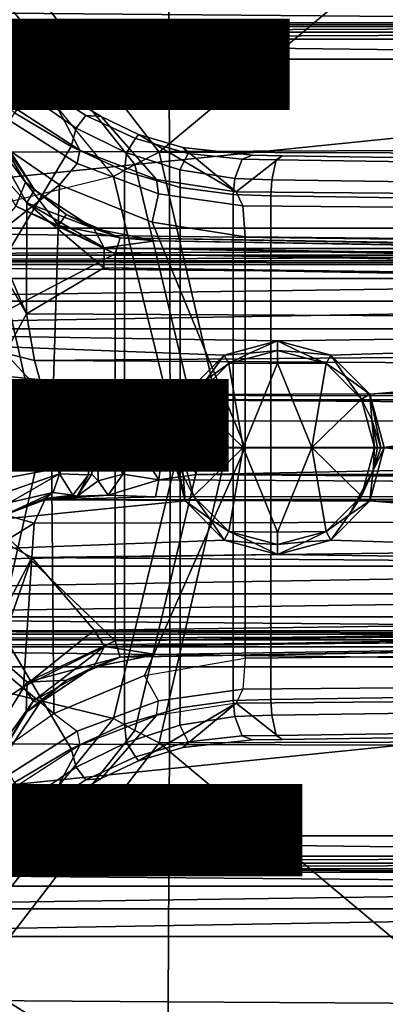
# Model space of a CAD drawing. Units: inches. Extents: x -12.8 to 13.9, y -13.8 to 13.8.
# Drawn here: x 1.4 to 2.3, y -1.3 to 1 of the extents above; entities that cross this region are included whole.
import ezdxf

# ---------------------------------------------------------------- set-up
doc = ezdxf.new("R2010")
doc.units = ezdxf.units.IN
doc.header["$MEASUREMENT"] = 0
for name, color, linetype in [('SEAT-BASE', 5, 'Continuous'), ('SEAT-BOTTOM', 5, 'Continuous'), ('SEAT-FABRIC', 5, 'Continuous'), ('SEAT-FRAME', 5, 'Continuous'), ('SEAT-OTHER', 7, 'Continuous')]:
    doc.layers.add(name, color=color, linetype=linetype)
doc.styles.get("Standard").update_dxf_attribs({"font": 'arial.ttf'})

msp = doc.modelspace()

# ---------------------------------------------------------------- linework, layer by layer
at = {"layer": 'SEAT-BASE'}
for points in [[(1.3948, 0.884, 4.6193), (1.4187, 0.9081, 4.6592), (1.4901, 0.8448, 4.6561), (1.4643, 0.8208, 4.6158)], [(1.4991, 0.8526, 4.7087), (1.4901, 0.8448, 4.6561), (1.4187, 0.9081, 4.6592), (1.4279, 0.9156, 4.7118)], [(1.4991, 0.8526, 4.7087), (1.4279, 0.9156, 4.7118), (1.4209, 0.7989, 6.4594), (1.5828, 0.694, 6.4378)], [(1.4304, 0.7809, 4.5959), (1.3569, 0.8492, 4.5987), (1.3948, 0.884, 4.6193), (1.4643, 0.8208, 4.6158)], [(1.5967, 0.7745, 4.6494), (1.4901, 0.8448, 4.6561), (1.4991, 0.8526, 4.7087), (1.6323, 0.7721, 4.6981)], [(1.762, 0.625, 6.4049), (1.6323, 0.7721, 4.6981), (1.4991, 0.8526, 4.7087), (1.5828, 0.694, 6.4378)], [(1.4901, 0.8448, 4.6561), (1.5967, 0.7745, 4.6494), (1.5743, 0.7451, 4.608), (1.4643, 0.8208, 4.6158)], [(1.5743, 0.7451, 4.608), (1.5627, 0.7022, 4.5879), (1.4304, 0.7809, 4.5959), (1.4643, 0.8208, 4.6158)], [(1.5627, 0.7022, 4.5879), (1.1424, 0, 4.3762), (1.1174, 0.2375, 4.3762), (1.4304, 0.7809, 4.5959)], [(1.577, 0.6622, 6.511), (1.5828, 0.694, 6.4378), (1.4209, 0.7989, 6.4594), (1.4052, 0.7717, 6.533)], [(1.577, 0.6622, 6.511), (1.4052, 0.7717, 6.533), (1.356, 0.7357, 6.569), (1.5355, 0.6129, 6.5489)], [(1.5743, 0.7451, 4.608), (1.5967, 0.7745, 4.6494), (1.7129, 0.7212, 4.6398), (1.6919, 0.6876, 4.5972)], [(1.7197, 0.7304, 4.6921), (1.7129, 0.7212, 4.6398), (1.5967, 0.7745, 4.6494), (1.6323, 0.7721, 4.6981)], [(1.7197, 0.7304, 4.6921), (1.6323, 0.7721, 4.6981), (1.762, 0.625, 6.4049), (1.9478, 0.5962, 6.3614)], [(1.5355, 0.6129, 6.5489), (1.356, 0.7357, 6.569), (0.9698, 0.4318, 6.6651), (1.0381, 0.2207, 6.6651)], [(1.6868, 0.6448, 4.5781), (1.5627, 0.7022, 4.5879), (1.5743, 0.7451, 4.608), (1.6919, 0.6876, 4.5972)], [(1.7129, 0.7212, 4.6398), (1.8357, 0.6862, 4.6273), (1.8162, 0.6477, 4.5835), (1.6919, 0.6876, 4.5972)], [(1.8357, 0.6862, 4.6273), (1.7129, 0.7212, 4.6398), (1.7197, 0.7304, 4.6921), (1.8232, 0.6997, 4.6815)], [(1.9478, 0.5962, 6.3614), (1.8232, 0.6997, 4.6815), (1.7197, 0.7304, 4.6921), (1.9478, 0.5962, 6.3614)], [(1.6868, 0, 4.5781), (1.1424, 0, 4.3762), (1.5627, 0.7022, 4.5879), (1.6868, 0.6448, 4.5781)], [(1.762, 0.625, 6.4049), (1.5828, 0.694, 6.4378), (1.577, 0.6622, 6.511), (1.7663, 0.5917, 6.4775)], [(1.9858, 0.6818, 4.6614), (1.9616, 0.6724, 4.6116), (1.8357, 0.6862, 4.6273), (1.8232, 0.6997, 4.6815)], [(2.0553, 0.6808, 4.6526), (1.9858, 0.6818, 4.6614), (1.8232, 0.6997, 4.6815), (1.9478, 0.5962, 6.3614)], [(1.8162, 0.6477, 4.5835), (1.8166, 0.6068, 4.5655), (1.6868, 0.6448, 4.5781), (1.6919, 0.6876, 4.5972)], [(1.8162, 0.6477, 4.5835), (1.8357, 0.6862, 4.6273), (1.9616, 0.6724, 4.6116), (1.9444, 0.6274, 4.5666)], [(1.9616, 0.6724, 4.6116), (2.0411, 0.6712, 4.6016), (2.0309, 0.6242, 4.5552), (1.9444, 0.6274, 4.5666)], [(13.4346, 0.4967, 3.7114), (12.7445, 0.5224, 3.3006), (2.0553, 0.6808, 4.6526), (1.9478, 0.5962, 6.3614)], [(2.0411, 0.6712, 4.6016), (1.9616, 0.6724, 4.6116), (1.9858, 0.6818, 4.6614), (2.0553, 0.6808, 4.6526)], [(2.0411, 0.6712, 4.6016), (12.7303, 0.5128, 3.2497), (12.668, 0.472, 3.2079), (2.0309, 0.6242, 4.5552)], [(12.7303, 0.5128, 3.2497), (2.0411, 0.6712, 4.6016), (2.0553, 0.6808, 4.6526), (12.7445, 0.5224, 3.3006)], [(1.752, 0.5259, 6.5141), (1.7663, 0.5917, 6.4775), (1.577, 0.6622, 6.511), (1.5355, 0.6129, 6.5489)], [(1.6868, -0.6448, 4.5781), (1.6868, 0.6448, 4.5781), (1.8166, 0.6068, 4.5655), (1.8166, -0.6068, 4.5655)], [(1.9406, 0.5899, 4.5514), (1.8166, 0.6068, 4.5655), (1.8162, 0.6477, 4.5835), (1.9444, 0.6274, 4.5666)], [(1.9631, 0.5638, 6.4342), (1.9478, 0.5962, 6.3614), (1.762, 0.625, 6.4049), (1.7663, 0.5917, 6.4775)], [(2.0309, 0.6242, 4.5552), (2.0285, 0.5872, 4.5405), (1.9406, 0.5899, 4.5514), (1.9444, 0.6274, 4.5666)], [(12.668, 0.472, 3.2079), (12.5451, 0.4252, 3.2151), (2.0285, 0.5872, 4.5405), (2.0309, 0.6242, 4.5552)], [(1.0612, 0, 6.6651), (1.517, 0, 6.5916), (1.5355, 0.6129, 6.5489), (1.0381, 0.2207, 6.6651)], [(1.9685, 0, 6.4973), (1.752, 0.5259, 6.5141), (1.5355, 0.6129, 6.5489), (1.517, 0, 6.5916)], [(1.8166, 0.6068, 4.5655), (1.9406, 0.5899, 4.5514), (1.9406, -0.5899, 4.5514), (1.8166, -0.6068, 4.5655)], [(1.9631, 0.5638, 6.4342), (1.7663, 0.5917, 6.4775), (1.752, 0.5259, 6.5141), (1.9685, 0.4912, 6.4698)], [(1.9406, -0.5899, 4.5514), (1.9406, 0.5899, 4.5514), (2.0285, 0.5872, 4.5405), (2.0285, -0.5872, 4.5405)], [(13.4346, 0.4967, 3.7114), (1.9478, 0.5962, 6.3614), (1.9631, 0.5638, 6.4342), (13.4406, 0.4657, 3.7894)], [(12.5451, 0.4252, 3.2151), (12.5451, -0.4302, 3.2151), (2.0285, -0.5872, 4.5405), (2.0285, 0.5872, 4.5405)], [(1.9631, 0.5638, 6.4342), (1.9685, 0.4912, 6.4698), (13.4609, 0.3762, 3.8188), (13.4406, 0.4657, 3.7894)], [(1.752, 0.5259, 6.5141), (1.752, 0.5259, 6.5141), (1.9685, 0, 6.4973), (1.9685, 0.4912, 6.4698)], [(13.4609, 0.3762, 3.8188), (1.9685, 0.4912, 6.4698), (1.9685, 0, 6.4973), (13.4609, -0.0001, 3.8188)], [(1.517, 0, 6.5916), (1.0612, 0, 6.6651), (1.0381, -0.2207, 6.6651), (1.5225, -0.6201, 6.5506)], [(1.5627, -0.7022, 4.5879), (1.4304, -0.7809, 4.5959), (1.1174, -0.2375, 4.3762), (1.1424, 0, 4.3762)], [(1.6868, -0.6448, 4.5781), (1.5627, -0.7022, 4.5879), (1.1424, 0, 4.3762), (1.6868, 0, 4.5781)], [(1.734, -0.5312, 6.5173), (1.9685, 0, 6.4973), (1.517, 0, 6.5916), (1.5225, -0.6201, 6.5506)], [(1.9685, 0, 6.4973), (1.9685, 0, 6.4973), (1.734, -0.5312, 6.5173), (1.9685, -0.4912, 6.4698)], [(1.9685, -0.4912, 6.4698), (13.4609, -0.3764, 3.8188), (13.4609, -0.0001, 3.8188), (1.9685, 0, 6.4973)], [(1.0381, -0.2207, 6.6651), (0.9698, -0.4318, 6.6651), (1.352, -0.7392, 6.5693), (1.5225, -0.6201, 6.5506)], [(1.9685, -0.4912, 6.4698), (1.9631, -0.5638, 6.4342), (13.4406, -0.4657, 3.7894), (13.4609, -0.3764, 3.8188)], [(2.0309, -0.6242, 4.5552), (2.0285, -0.5872, 4.5405), (12.5451, -0.4302, 3.2151), (12.6714, -0.4718, 3.2069)], [(1.9631, -0.5638, 6.4342), (1.9478, -0.5962, 6.3614), (13.4249, -0.4982, 3.7114), (13.4406, -0.4657, 3.7894)], [(2.0309, -0.6242, 4.5552), (12.6714, -0.4718, 3.2069), (12.7303, -0.5128, 3.2497), (2.0411, -0.6712, 4.6016)], [(1.7663, -0.5909, 6.4784), (1.734, -0.5312, 6.5173), (1.9685, -0.4912, 6.4698), (1.9631, -0.5638, 6.4342)], [(1.9478, -0.5962, 6.3614), (2.0553, -0.6808, 4.6526), (12.7445, -0.5224, 3.3006), (13.4249, -0.4982, 3.7114)], [(12.7445, -0.5224, 3.3006), (2.0553, -0.6808, 4.6526), (2.0411, -0.6712, 4.6016), (12.7303, -0.5128, 3.2497)], [(1.5225, -0.6201, 6.5506), (1.5767, -0.6614, 6.5119), (1.7663, -0.5909, 6.4784), (1.734, -0.5312, 6.5173)], [(1.9631, -0.5638, 6.4342), (1.9478, -0.5962, 6.3614), (1.762, -0.625, 6.4049), (1.7663, -0.5909, 6.4784)], [(1.762, -0.625, 6.4049), (1.7663, -0.5909, 6.4784), (1.5767, -0.6614, 6.5119), (1.5828, -0.694, 6.4378)], [(1.9478, -0.5962, 6.3614), (1.762, -0.625, 6.4049), (1.6323, -0.7721, 4.6981), (1.7197, -0.7304, 4.6921)], [(1.7197, -0.7304, 4.6921), (1.8232, -0.6997, 4.6815), (1.9478, -0.5962, 6.3614), (1.7197, -0.7304, 4.6921)], [(1.9444, -0.6274, 4.5666), (1.8162, -0.6477, 4.5835), (1.8166, -0.6068, 4.5655), (1.9406, -0.5899, 4.5514)], [(2.0553, -0.6808, 4.6526), (1.9478, -0.5962, 6.3614), (1.8232, -0.6997, 4.6815), (1.9858, -0.6818, 4.6614)], [(1.9444, -0.6274, 4.5666), (1.9406, -0.5899, 4.5514), (2.0285, -0.5872, 4.5405), (2.0309, -0.6242, 4.5552)], [(1.6919, -0.6876, 4.5972), (1.6868, -0.6448, 4.5781), (1.8166, -0.6068, 4.5655), (1.8162, -0.6477, 4.5835)], [(1.4047, -0.771, 6.5339), (1.352, -0.7392, 6.5693), (1.5225, -0.6201, 6.5506), (1.5767, -0.6614, 6.5119)], [(1.6323, -0.7721, 4.6981), (1.762, -0.625, 6.4049), (1.5828, -0.694, 6.4378), (1.4991, -0.8526, 4.7087)], [(1.9444, -0.6274, 4.5666), (1.9616, -0.6724, 4.6116), (1.8357, -0.6862, 4.6273), (1.8162, -0.6477, 4.5835)], [(1.9444, -0.6274, 4.5666), (2.0309, -0.6242, 4.5552), (2.0411, -0.6712, 4.6016), (1.9616, -0.6724, 4.6116)], [(1.5767, -0.6614, 6.5119), (1.5828, -0.694, 6.4378), (1.4209, -0.7989, 6.4594), (1.4047, -0.771, 6.5339)], [(1.6919, -0.6876, 4.5972), (1.5743, -0.7451, 4.608), (1.5627, -0.7022, 4.5879), (1.6868, -0.6448, 4.5781)], [(1.6919, -0.6876, 4.5972), (1.8162, -0.6477, 4.5835), (1.8357, -0.6862, 4.6273), (1.7129, -0.7212, 4.6398)], [(1.6919, -0.6876, 4.5972), (1.7129, -0.7212, 4.6398), (1.5967, -0.7745, 4.6494), (1.5743, -0.7451, 4.608)], [(1.8232, -0.6997, 4.6815), (1.7197, -0.7304, 4.6921), (1.7129, -0.7212, 4.6398), (1.8357, -0.6862, 4.6273)], [(1.8232, -0.6997, 4.6815), (1.8357, -0.6862, 4.6273), (1.9616, -0.6724, 4.6116), (1.9858, -0.6818, 4.6614)], [(2.0553, -0.6808, 4.6526), (1.9858, -0.6818, 4.6614), (1.9616, -0.6724, 4.6116), (2.0411, -0.6712, 4.6016)], [(1.5828, -0.694, 6.4378), (1.4209, -0.7989, 6.4594), (1.4279, -0.9156, 4.7119), (1.4991, -0.8526, 4.7087)], [(1.4643, -0.8208, 4.6158), (1.4304, -0.7809, 4.5959), (1.5627, -0.7022, 4.5879), (1.5743, -0.7451, 4.608)], [(1.6323, -0.7721, 4.6981), (1.5967, -0.7745, 4.6494), (1.7129, -0.7212, 4.6398), (1.7197, -0.7304, 4.6921)], [(1.4643, -0.8208, 4.6158), (1.5743, -0.7451, 4.608), (1.5967, -0.7745, 4.6494), (1.4901, -0.8448, 4.6561)], [(1.6323, -0.7721, 4.6981), (1.4991, -0.8526, 4.7087), (1.4901, -0.8448, 4.6561), (1.5967, -0.7745, 4.6494)], [(1.4643, -0.8208, 4.6158), (1.3948, -0.884, 4.6193), (1.3569, -0.8492, 4.5987), (1.4304, -0.7809, 4.5959)], [(1.4643, -0.8208, 4.6158), (1.4901, -0.8448, 4.6561), (1.4187, -0.9081, 4.6592), (1.3948, -0.884, 4.6193)], [(1.4279, -0.9156, 4.7118), (1.4187, -0.9081, 4.6592), (1.4901, -0.8448, 4.6561), (1.4991, -0.8526, 4.7087)]]:
    msp.add_3dface(points, dxfattribs=at)
at = {"layer": 'SEAT-BOTTOM'}
for points in [[(2.5821, 2.0336, 17.4101), (1.3396, 1.2441, 17.2494), (1.7677, 0.6889, 17.1631), (2.5787, 1.3661, 17.2465)], [(2.5787, 1.3661, 17.2465), (1.7677, 0.6889, 17.1631), (2.5766, 0.6863, 17.1459)], [(1.7677, 0.6889, 17.1631), (1.3396, 1.2441, 17.2494), (1.2924, 1.1874, 17.2545), (1.7113, 0.6599, 17.1718)], [(1.7113, 0.6599, 17.1718), (1.2924, 1.1874, 17.2545), (1.2524, 1.1338, 17.2862), (1.6613, 0.6319, 17.2003)], [(1.0329, 1.0104, 17.4784), (1.2524, 1.1338, 17.2862), (1.6613, 0.6319, 17.2003), (1.3642, 0.5598, 17.424)], [(1.9273, 0, 17.1255), (1.7677, 0.6889, 17.1631), (1.7113, 0.6599, 17.1718), (1.8682, 0, 17.1358)], [(2.5766, 0.6863, 17.1459), (1.7677, 0.6889, 17.1631), (1.9273, 0, 17.1255), (2.5759, 0, 17.1119)], [(1.8682, 0, 17.1358), (1.7113, 0.6599, 17.1718), (1.6613, 0.6319, 17.2003), (1.815, 0, 17.1634)], [(1.4909, 0, 17.4006), (1.815, 0, 17.1634), (1.6613, 0.6319, 17.2003), (1.3642, 0.5598, 17.424)], [(1.168, 0, 17.6359), (1.4909, 0, 17.4006), (1.3642, 0.5598, 17.424), (1.0523, 0.4676, 17.6486)], [(1.0523, -0.4676, 17.6486), (1.3642, -0.5598, 17.424), (1.4909, 0, 17.4006), (1.168, 0, 17.6359)], [(1.3642, -0.5598, 17.424), (1.6613, -0.6319, 17.2003), (1.815, 0, 17.1634), (1.4909, 0, 17.4006)], [(1.815, 0, 17.1634), (1.6613, -0.6319, 17.2003), (1.7113, -0.6599, 17.1718), (1.8682, 0, 17.1358)], [(1.8682, 0, 17.1358), (1.7113, -0.6599, 17.1718), (1.7677, -0.6889, 17.1631), (1.9273, 0, 17.1255)], [(2.5759, 0, 17.1119), (1.9273, 0, 17.1255), (1.7677, -0.6889, 17.1631), (2.5766, -0.6863, 17.1459)], [(1.0329, -1.0104, 17.4784), (1.2524, -1.1338, 17.2862), (1.6613, -0.6319, 17.2003), (1.3642, -0.5598, 17.424)], [(1.6613, -0.6319, 17.2003), (1.2524, -1.1338, 17.2862), (1.2924, -1.1874, 17.2545), (1.7113, -0.6599, 17.1718)], [(1.7113, -0.6599, 17.1718), (1.2924, -1.1874, 17.2545), (1.3396, -1.2441, 17.2494), (1.7677, -0.6889, 17.1631)], [(2.5787, -1.3661, 17.2465), (1.7677, -0.6889, 17.1631), (1.3396, -1.2441, 17.2494), (2.5821, -2.0336, 17.4101)], [(1.7677, -0.6889, 17.1631), (2.5787, -1.3661, 17.2465), (2.5766, -0.6863, 17.1459)], [(0.7359, -1.6007, 17.3352), (2.5821, -2.0336, 17.4101), (1.3396, -1.2441, 17.2494)]]:
    msp.add_3dface(points, dxfattribs=at)
at = {"layer": 'SEAT-FABRIC'}
for points in [[(1.7921, 0.6909, 25.238), (1.789, 1.2911, 25.2573), (0.8918, 1.2845, 25.2464), (0.8935, 0.6875, 25.2282)], [(2.5721, 0.6933, 25.2464), (2.5678, 1.2956, 25.2664), (1.789, 1.2911, 25.2573), (1.7921, 0.6909, 25.238)], [(1.7935, -0.0008, 25.2299), (1.7921, 0.6909, 25.238), (0.8935, 0.6875, 25.2282), (0.8942, -0.0008, 25.2206)], [(2.5739, -0.0008, 25.2379), (2.5721, 0.6933, 25.2464), (1.7921, 0.6909, 25.238), (1.7935, -0.0008, 25.2299)], [(0.8942, -0.0008, 25.2206), (0.8935, -0.6891, 25.2282), (1.7921, -0.6926, 25.238), (1.7935, -0.0008, 25.2299)], [(1.7935, -0.0008, 25.2299), (1.7921, -0.6926, 25.238), (2.5721, -0.695, 25.2464), (2.5739, -0.0008, 25.2379)], [(0.8935, -0.6891, 25.2282), (0.8918, -1.2862, 25.2464), (1.789, -1.2927, 25.2573), (1.7921, -0.6926, 25.238)], [(1.7921, -0.6926, 25.238), (1.789, -1.2927, 25.2573), (2.5678, -1.2972, 25.2664), (2.5721, -0.695, 25.2464)], [(1.7821, -2.1196, 25.3005), (1.789, -1.2927, 25.2573), (0.8918, -1.2862, 25.2464), (0.8881, -2.1091, 25.2872)], [(2.5583, -2.1268, 25.3113), (2.5678, -1.2972, 25.2664), (1.789, -1.2927, 25.2573), (1.7821, -2.1196, 25.3005)]]:
    msp.add_3dface(points, dxfattribs=at)
at = {"layer": 'SEAT-FRAME'}
for points in [[(4.0798, 1.0228, 21.8624), (4.0798, 0.9903, 21.9198), (0.2997, 1.0228, 21.8624)], [(4.0798, 0.9903, 21.9198), (0.2997, 0.9903, 21.9198), (0.2997, 1.0228, 21.8624)], [(4.0798, 0.9903, 21.9198), (4.0798, 0.9821, 21.9341), (0.2997, 0.9903, 21.9198)], [(4.0798, 0.9821, 21.9341), (0.2997, 0.9821, 21.9341), (0.2997, 0.9903, 21.9198)], [(0.2997, 0.9689, 21.9439), (4.0798, 0.9821, 21.9341), (4.0798, 0.9689, 21.9439)], [(0.2997, 0.9689, 21.9439), (0.2997, 0.9821, 21.9341), (4.0798, 0.9821, 21.9341)], [(0.2997, 0.9527, 21.9474), (0.2997, 0.9689, 21.9439), (4.0798, 0.9689, 21.9439)], [(0.2997, 0.9527, 21.9474), (4.0798, 0.9689, 21.9439), (4.0798, 0.9527, 21.9474)], [(0.2528, 0.9058, 21.9474), (0.2997, 0.9527, 21.9474), (4.1267, 0.9058, 21.9474)], [(0.2997, 0.9527, 21.9474), (4.0798, 0.9527, 21.9474), (4.1267, 0.9058, 21.9474)], [(1.4562, 0.619, 13.959), (1.2764, 0.9189, 13.9417), (1.2455, 0.8966, 13.9937)], [(1.477, 0.6015, 13.8624), (1.2684, 0.9117, 13.8244), (1.2764, 0.9189, 13.9417)], [(1.2764, 0.9189, 13.9417), (1.4562, 0.619, 13.959), (1.477, 0.6015, 13.8624)], [(0.2528, 0.5115, 21.9474), (4.1267, 0.9058, 21.9474), (4.1267, 0.5115, 21.9474)], [(0.2528, 0.5115, 21.9474), (0.2528, 0.9058, 21.9474), (4.1267, 0.9058, 21.9474)], [(1.4335, 0.5633, 13.9977), (1.4562, 0.619, 13.959), (1.2455, 0.8966, 13.9937)], [(1.2492, 0.7991, 13.7931), (1.2684, 0.9117, 13.8244), (1.4591, 0.5706, 13.8125)], [(1.2684, 0.9117, 13.8244), (1.477, 0.6015, 13.8624), (1.4591, 0.5706, 13.8125)], [(1.2492, 0.7991, 13.7931), (1.4591, 0.5706, 13.8125), (1.4588, 0.3118, 13.7969)], [(1.3, 0.5862, 13.7568), (1.2492, 0.7991, 13.7931), (1.4588, 0.3118, 13.7969)], [(1.4335, 0.5633, 13.9977), (1.5333, 0.5177, 13.9875), (1.4562, 0.619, 13.959)], [(1.4562, 0.619, 13.959), (1.5507, 0.5435, 13.9409), (1.477, 0.6015, 13.8624)], [(1.5333, 0.5177, 13.9875), (1.5507, 0.5435, 13.9409), (1.4562, 0.619, 13.959)], [(1.4591, 0.5706, 13.8125), (1.477, 0.6015, 13.8624), (1.6158, 0.5112, 13.8631)], [(1.477, 0.6015, 13.8624), (1.5507, 0.5435, 13.9409), (1.6158, 0.5112, 13.8631)], [(1.4335, 0.5633, 13.9977), (1.0564, 0.1336, 13.9905), (1.6654, 0.4515, 13.9941)], [(1.5333, 0.5177, 13.9875), (1.4335, 0.5633, 13.9977), (1.6654, 0.4515, 13.9941)], [(1.4591, 0.5706, 13.8125), (1.6392, 0.419, 13.8032), (1.4588, 0.3118, 13.7969)], [(1.6158, 0.5112, 13.8631), (1.6393, 0.4662, 13.8159), (1.4591, 0.5706, 13.8125)], [(1.6393, 0.4662, 13.8159), (1.6392, 0.419, 13.8032), (1.4591, 0.5706, 13.8125)], [(1.5507, 0.5435, 13.9409), (1.5333, 0.5177, 13.9875), (1.6771, 0.4891, 13.9449)], [(1.6158, 0.5112, 13.8631), (1.5507, 0.5435, 13.9409), (1.6771, 0.4891, 13.9449)], [(0.2528, 0.5115, 21.9474), (4.1267, 0.5115, 21.9474), (4.0798, 0.4646, 21.9474)], [(0.2528, 0.5115, 21.9474), (4.0798, 0.4646, 21.9474), (0.2997, 0.4646, 21.9474)], [(1.5333, 0.5177, 13.9875), (1.6654, 0.4515, 13.9941), (1.6771, 0.4891, 13.9449)], [(1.6771, 0.4891, 13.9449), (1.7591, 0.4823, 13.8603), (1.6158, 0.5112, 13.8631)], [(1.6158, 0.5112, 13.8631), (1.7591, 0.4823, 13.8603), (1.6393, 0.4662, 13.8159)], [(1.7591, 0.4823, 13.8603), (9.6438, 0.3485, 13.8377), (1.6393, 0.4662, 13.8159)], [(1.6771, 0.4891, 13.9449), (1.6654, 0.4515, 13.9941), (9.4988, 0.3486, 13.9628)], [(9.4988, 0.3486, 13.9628), (9.6394, 0.3599, 13.8892), (1.6771, 0.4891, 13.9449)], [(9.6394, 0.3599, 13.8892), (1.7591, 0.4823, 13.8603), (1.6771, 0.4891, 13.9449)], [(9.6394, 0.3599, 13.8892), (9.6438, 0.3485, 13.8377), (1.7591, 0.4823, 13.8603)], [(0.2997, 0.4485, 21.9439), (4.0798, 0.4646, 21.9474), (4.0798, 0.4485, 21.9439)], [(0.2997, 0.4485, 21.9439), (0.2997, 0.4646, 21.9474), (4.0798, 0.4646, 21.9474)], [(1.6392, 0.419, 13.8032), (1.6393, 0.4662, 13.8159), (9.7558, 0.3114, 13.813)], [(9.7558, 0.3114, 13.813), (1.6393, 0.4662, 13.8159), (9.6438, 0.3485, 13.8377)], [(0.2997, 0.4352, 21.9341), (4.0798, 0.4485, 21.9439), (4.0798, 0.4352, 21.9341)], [(0.2997, 0.4352, 21.9341), (0.2997, 0.4485, 21.9439), (4.0798, 0.4485, 21.9439)], [(1.6652, -0.4506, 13.9948), (1.6654, 0.4515, 13.9941), (1.0564, 0.1336, 13.9905)], [(9.481, 0.3079, 13.9966), (9.4988, 0.3486, 13.9628), (1.6654, 0.4515, 13.9941)], [(4.0798, 0.4352, 21.9341), (4.0798, 0.427, 21.9198), (0.2997, 0.4352, 21.9341)], [(4.0798, 0.427, 21.9198), (0.2997, 0.427, 21.9198), (0.2997, 0.4352, 21.9341)], [(4.0798, 0.427, 21.9198), (4.0798, 0.3945, 21.8624), (0.2997, 0.427, 21.9198)], [(4.0798, 0.3945, 21.8624), (0.2997, 0.3945, 21.8624), (0.2997, 0.427, 21.9198)], [(1.4588, 0.3118, 13.7969), (1.6392, 0.419, 13.8032), (9.7575, 0.2704, 13.798)], [(1.6392, 0.419, 13.8032), (9.7558, 0.3114, 13.813), (9.7575, 0.2704, 13.798)], [(0.2997, 0.3413, 21.8234), (4.0798, 0.3945, 21.8624), (4.0798, 0.3413, 21.8234)], [(0.2997, 0.3413, 21.8234), (0.2997, 0.3945, 21.8624), (4.0798, 0.3945, 21.8624)], [(0.2997, 0.2768, 21.8096), (4.0798, 0.3413, 21.8234), (4.0798, 0.2768, 21.8096)], [(0.2997, 0.2768, 21.8096), (0.2997, 0.3413, 21.8234), (4.0798, 0.3413, 21.8234)], [(1.4768, 0.203, 13.7696), (1.4084, 0.2202, 13.744), (1.4588, 0.3118, 13.7969)], [(9.7575, 0.2704, 13.798), (1.4768, 0.203, 13.7696), (1.4588, 0.3118, 13.7969)], [(0.2997, 0.2768, 21.8096), (4.0798, 0.2768, 21.8096), (2.0441, 0.249, 21.8096)], [(0.2997, 0.2768, 21.8096), (2.0441, 0.249, 21.8096), (1.9196, 0.2156, 21.8096)], [(0.2997, -0.2768, 21.8096), (0.2997, 0.2768, 21.8096), (1.795, 0, 21.8096)], [(0.2997, 0.2768, 21.8096), (1.9196, 0.2156, 21.8096), (1.8284, 0.1245, 21.8096)], [(0.2997, 0.2768, 21.8096), (1.8284, 0.1245, 21.8096), (1.795, 0, 21.8096)], [(2.0441, 0.249, 21.8096), (4.0798, 0.2768, 21.8096), (2.1686, 0.2156, 21.8096)], [(2.1686, 0.2156, 21.8096), (4.0798, 0.2768, 21.8096), (2.2597, 0.1245, 21.8096)], [(2.2931, 0, 21.8096), (2.2597, 0.1245, 21.8096), (4.0798, 0.2768, 21.8096)], [(2.2931, 0, 21.8096), (4.0798, 0.2768, 21.8096), (4.0798, -0.2768, 21.8096)], [(9.7575, 0.2704, 13.798), (9.8035, 0.1553, 13.7273), (1.4768, 0.203, 13.7696)], [(1.9196, 0.2156, 21.8096), (2.0441, 0.249, 21.8096), (1.9791, 0.2199, 21.8148)], [(1.9791, 0.2199, 21.8148), (2.0441, 0.249, 21.8096), (2.0441, 0.2264, 21.8167)], [(2.0441, 0.249, 21.8096), (2.1686, 0.2156, 21.8096), (2.0978, 0.2229, 21.8148)], [(2.0441, 0.2264, 21.8167), (2.0441, 0.249, 21.8096), (2.0978, 0.2229, 21.8148)], [(1.4995, 0.1219, 13.6602), (1.4085, 0.1567, 13.6398), (1.4084, 0.2202, 13.744)], [(1.4768, 0.203, 13.7696), (1.4995, 0.1219, 13.6602), (1.4084, 0.2202, 13.744)], [(1.8284, 0.1245, 21.8096), (1.9196, 0.2156, 21.8096), (1.8779, 0.158, 21.8148)], [(1.8779, 0.158, 21.8148), (1.9196, 0.2156, 21.8096), (1.9309, 0.196, 21.8167)], [(1.9309, 0.196, 21.8167), (1.9196, 0.2156, 21.8096), (1.9791, 0.2199, 21.8148)], [(2.0441, 0.2264, 21.8167), (1.9309, 0.196, 21.8167), (1.9791, 0.2199, 21.8148)], [(1.9309, 0.196, 21.8167), (2.0441, 0.2264, 21.8167), (2.0441, 0.1969, 21.8356)], [(2.1573, 0.196, 21.8167), (2.0441, 0.2264, 21.8167), (2.0978, 0.2229, 21.8148)], [(2.0441, 0.1969, 21.8356), (2.0441, 0.2264, 21.8167), (2.1573, 0.196, 21.8167)], [(2.0978, 0.2229, 21.8148), (2.1686, 0.2156, 21.8096), (2.1573, 0.196, 21.8167)], [(2.1573, 0.196, 21.8167), (2.1686, 0.2156, 21.8096), (2.2021, 0.1662, 21.8148)], [(2.1686, 0.2156, 21.8096), (2.2597, 0.1245, 21.8096), (2.2021, 0.1662, 21.8148)], [(9.8035, 0.1553, 13.7273), (1.4995, 0.1219, 13.6602), (1.4768, 0.203, 13.7696)], [(1.9309, 0.196, 21.8167), (1.848, 0.1132, 21.8167), (1.8779, 0.158, 21.8148)], [(1.9642, 0, 21.8801), (1.848, 0.1132, 21.8167), (1.9309, 0.196, 21.8167)], [(1.9642, 0, 21.8801), (1.9309, 0.196, 21.8167), (2.0441, 0.1969, 21.8356)], [(1.9642, 0, 21.8801), (2.0441, 0.1969, 21.8356), (2.1239, 0, 21.8801)], [(2.1239, 0, 21.8801), (2.0441, 0.1969, 21.8356), (2.1573, 0.196, 21.8167)], [(2.1239, 0, 21.8801), (2.1573, 0.196, 21.8167), (2.2401, 0.1132, 21.8167)], [(2.2401, 0.1132, 21.8167), (2.1573, 0.196, 21.8167), (2.2021, 0.1662, 21.8148)], [(2.2597, 0.1245, 21.8096), (2.2401, 0.1132, 21.8167), (2.2021, 0.1662, 21.8148)], [(1.4148, 0.1369, 12.0393), (1.4085, 0.1567, 13.6398), (1.5101, 0.1141, 12.0458)], [(1.5101, 0.1141, 12.0458), (1.4085, 0.1567, 13.6398), (1.4995, 0.1219, 13.6602)], [(9.8035, 0.1553, 13.7273), (9.8121, 0.1108, 13.6095), (1.4995, 0.1219, 13.6602)], [(1.8211, 0.0537, 21.8148), (1.8284, 0.1245, 21.8096), (1.8779, 0.158, 21.8148)], [(1.8211, 0.0537, 21.8148), (1.8779, 0.158, 21.8148), (1.848, 0.1132, 21.8167)], [(1.4148, 0.1369, 12.0393), (1.5101, 0.1141, 12.0458), (1.3508, 0.1042, 12)], [(8.1495, 0.1117, 13.4452), (1.7691, 0.1111, 12.5436), (1.4995, 0.1219, 13.6602)], [(1.4995, 0.1219, 13.6602), (9.8121, 0.1108, 13.6095), (8.1495, 0.1117, 13.4452)], [(1.4995, 0.1219, 13.6602), (1.5696, 0.1151, 12.3342), (1.5101, 0.1141, 12.0458)], [(1.6543, 0.1108, 12.4551), (1.4995, 0.1219, 13.6602), (1.7691, 0.1111, 12.5436)], [(1.6543, 0.1108, 12.4551), (1.5696, 0.1151, 12.3342), (1.4995, 0.1219, 13.6602)], [(1.5732, 0.1067, 12.0815), (1.5101, 0.1141, 12.0458), (1.5696, 0.1151, 12.3342)], [(1.5696, 0.1151, 12.3342), (1.6229, 0.0762, 12.3353), (1.5732, 0.1067, 12.0815)], [(1.5696, 0.1151, 12.3342), (1.6543, 0.1108, 12.4551), (1.6229, 0.0762, 12.3353)], [(1.795, 0, 21.8096), (1.8284, 0.1245, 21.8096), (1.8211, 0.0537, 21.8148)], [(2.264, 0.0649, 21.8148), (2.2401, 0.1132, 21.8167), (2.2597, 0.1245, 21.8096)], [(2.2931, 0, 21.8096), (2.2851, 0, 21.8104), (2.2597, 0.1245, 21.8096)], [(2.2597, 0.1245, 21.8096), (2.2851, 0, 21.8104), (2.264, 0.0649, 21.8148)], [(1.3458, -0.1263, 12.0033), (1.3508, 0.1042, 12), (1.4961, 0.0398, 12)], [(1.3508, 0.1042, 12), (1.5101, 0.1141, 12.0458), (1.5367, 0.0649, 12.0107)], [(1.4961, 0.0398, 12), (1.3508, 0.1042, 12), (1.5367, 0.0649, 12.0107)], [(1.5732, 0.1067, 12.0815), (1.5367, 0.0649, 12.0107), (1.5101, 0.1141, 12.0458)], [(1.5732, 0.1067, 12.0815), (1.6015, 0.0615, 12.0659), (1.5367, 0.0649, 12.0107)], [(1.6117, 0.0628, 12.2461), (1.6015, 0.0615, 12.0659), (1.5732, 0.1067, 12.0815)], [(1.6117, 0.0628, 12.2461), (1.5732, 0.1067, 12.0815), (1.6229, 0.0762, 12.3353)], [(1.6543, 0.1108, 12.4551), (1.6809, 0.061, 12.4301), (1.6229, 0.0762, 12.3353)], [(1.6543, 0.1108, 12.4551), (1.7691, 0.1111, 12.5436), (1.7834, 0.0614, 12.5078)], [(1.6809, 0.061, 12.4301), (1.6543, 0.1108, 12.4551), (1.7834, 0.0614, 12.5078)], [(8.158, 0.063, 13.4078), (1.7691, 0.1111, 12.5436), (8.1495, 0.1117, 13.4452)], [(8.158, 0.063, 13.4078), (1.7834, 0.0614, 12.5078), (1.7691, 0.1111, 12.5436)], [(1.848, 0.1132, 21.8167), (1.8177, 0, 21.8167), (1.8211, 0.0537, 21.8148)], [(1.9642, 0, 21.8801), (1.8177, 0, 21.8167), (1.848, 0.1132, 21.8167)], [(2.2704, 0, 21.8167), (2.1239, 0, 21.8801), (2.2401, 0.1132, 21.8167)], [(2.2704, 0, 21.8167), (2.2401, 0.1132, 21.8167), (2.264, 0.0649, 21.8148)], [(1.6117, 0.0628, 12.2461), (1.6229, 0.0762, 12.3353), (1.6112, -0.062, 12.2397)], [(1.6229, 0.0762, 12.3353), (1.626, -0.0778, 12.3465), (1.6112, -0.062, 12.2397)], [(1.683, -0.062, 12.4327), (1.626, -0.0778, 12.3465), (1.6229, 0.0762, 12.3353)], [(1.6809, 0.061, 12.4301), (1.683, -0.062, 12.4327), (1.6229, 0.0762, 12.3353)], [(1.4961, 0.0398, 12), (1.5367, 0.0649, 12.0107), (1.5351, -0.0611, 12.0083)], [(1.5367, 0.0649, 12.0107), (1.6015, 0.0615, 12.0659), (1.5351, -0.0611, 12.0083)], [(1.6015, 0.0615, 12.0659), (1.6034, -0.0638, 12.0708), (1.5351, -0.0611, 12.0083)], [(1.6034, -0.0638, 12.0708), (1.6015, 0.0615, 12.0659), (1.6117, 0.0628, 12.2461)], [(1.6117, 0.0628, 12.2461), (1.6112, -0.062, 12.2397), (1.6034, -0.0638, 12.0708)], [(1.7671, -0.0751, 12.5018), (1.6809, 0.061, 12.4301), (1.7834, 0.0614, 12.5078)], [(1.683, -0.062, 12.4327), (1.6809, 0.061, 12.4301), (1.7671, -0.0751, 12.5018)], [(1.7834, 0.0614, 12.5078), (1.8553, -0.0628, 12.5263), (1.7671, -0.0751, 12.5018)], [(1.8553, -0.0628, 12.5263), (1.7834, 0.0614, 12.5078), (8.158, 0.063, 13.4078)], [(1.803, 0, 21.8104), (1.795, 0, 21.8096), (1.8211, 0.0537, 21.8148)], [(1.8107, 0, 21.8128), (1.803, 0, 21.8104), (1.8211, 0.0537, 21.8148)], [(1.8177, 0, 21.8167), (1.8107, 0, 21.8128), (1.8211, 0.0537, 21.8148)], [(8.158, 0.063, 13.4078), (8.1661, -0.0626, 13.4081), (1.8553, -0.0628, 12.5263)], [(2.2851, 0, 21.8104), (2.2774, 0, 21.8128), (2.264, 0.0649, 21.8148)], [(2.2774, 0, 21.8128), (2.2704, 0, 21.8167), (2.264, 0.0649, 21.8148)], [(1.5351, -0.0611, 12.0083), (1.3458, -0.1263, 12.0033), (1.4961, 0.0398, 12)], [(0.2997, -0.2768, 21.8096), (1.795, 0, 21.8096), (1.8284, -0.1245, 21.8096)], [(1.8284, -0.1245, 21.8096), (1.795, 0, 21.8096), (1.803, 0, 21.8104)], [(1.8284, -0.1245, 21.8096), (1.803, 0, 21.8104), (1.8241, -0.0649, 21.8148)], [(1.8241, -0.0649, 21.8148), (1.803, 0, 21.8104), (1.8107, 0, 21.8128)], [(1.8241, -0.0649, 21.8148), (1.8107, 0, 21.8128), (1.8177, 0, 21.8167)], [(1.8177, 0, 21.8167), (1.848, -0.1132, 21.8167), (1.8241, -0.0649, 21.8148)], [(1.9642, 0, 21.8801), (1.848, -0.1132, 21.8167), (1.8177, 0, 21.8167)], [(1.848, -0.1132, 21.8167), (1.9642, 0, 21.8801), (1.9309, -0.196, 21.8167)], [(1.9309, -0.196, 21.8167), (1.9642, 0, 21.8801), (2.0441, -0.1969, 21.8356)], [(2.0441, -0.1969, 21.8356), (1.9642, 0, 21.8801), (2.1239, 0, 21.8801)], [(2.0441, -0.1969, 21.8356), (2.1239, 0, 21.8801), (2.1573, -0.196, 21.8167)], [(2.1573, -0.196, 21.8167), (2.1239, 0, 21.8801), (2.2401, -0.1132, 21.8167)], [(2.2401, -0.1132, 21.8167), (2.1239, 0, 21.8801), (2.2704, 0, 21.8167)], [(2.2401, -0.1132, 21.8167), (2.2704, 0, 21.8167), (2.267, -0.0537, 21.8148)], [(2.2597, -0.1245, 21.8096), (2.2931, 0, 21.8096), (4.0798, -0.2768, 21.8096)], [(2.2931, 0, 21.8096), (2.2597, -0.1245, 21.8096), (2.267, -0.0537, 21.8148)], [(2.267, -0.0537, 21.8148), (2.2851, 0, 21.8104), (2.2931, 0, 21.8096)], [(2.267, -0.0537, 21.8148), (2.2774, 0, 21.8128), (2.2851, 0, 21.8104)], [(2.267, -0.0537, 21.8148), (2.2704, 0, 21.8167), (2.2774, 0, 21.8128)], [(1.4198, -0.128, 12.0331), (1.3458, -0.1263, 12.0033), (1.5351, -0.0611, 12.0083)], [(1.5351, -0.0611, 12.0083), (1.5206, -0.1045, 12.0371), (1.4198, -0.128, 12.0331)], [(1.5206, -0.1045, 12.0371), (1.5351, -0.0611, 12.0083), (1.5664, -0.111, 12.0809)], [(1.6034, -0.0638, 12.0708), (1.5664, -0.111, 12.0809), (1.5351, -0.0611, 12.0083)], [(1.6034, -0.0638, 12.0708), (1.577, -0.1131, 12.333), (1.5664, -0.111, 12.0809)], [(1.6034, -0.0638, 12.0708), (1.6112, -0.062, 12.2397), (1.577, -0.1131, 12.333)], [(1.577, -0.1131, 12.333), (1.6112, -0.062, 12.2397), (1.626, -0.0778, 12.3465)], [(1.6489, -0.1113, 12.4515), (1.626, -0.0778, 12.3465), (1.683, -0.062, 12.4327)], [(1.683, -0.062, 12.4327), (1.7671, -0.0751, 12.5018), (1.6489, -0.1113, 12.4515)], [(1.8553, -0.0628, 12.5263), (8.1588, -0.1117, 13.4459), (1.7671, -0.0751, 12.5018)], [(1.848, -0.1132, 21.8167), (1.8284, -0.1245, 21.8096), (1.8241, -0.0649, 21.8148)], [(1.8553, -0.0628, 12.5263), (8.1661, -0.0626, 13.4081), (8.1588, -0.1117, 13.4459)], [(2.2597, -0.1245, 21.8096), (2.2102, -0.158, 21.8148), (2.267, -0.0537, 21.8148)], [(2.267, -0.0537, 21.8148), (2.2102, -0.158, 21.8148), (2.2401, -0.1132, 21.8167)], [(1.6489, -0.1113, 12.4515), (1.577, -0.1131, 12.333), (1.626, -0.0778, 12.3465)], [(1.6489, -0.1113, 12.4515), (1.7671, -0.0751, 12.5018), (1.7597, -0.1148, 12.5545)], [(1.7597, -0.1148, 12.5545), (1.7671, -0.0751, 12.5018), (8.1588, -0.1117, 13.4459)], [(1.5206, -0.1045, 12.0371), (1.4067, -0.1575, 12.0787), (1.4198, -0.128, 12.0331)], [(1.4067, -0.1575, 12.0787), (1.5206, -0.1045, 12.0371), (1.5009, -0.1184, 12.0787)], [(1.5009, -0.1184, 12.0787), (1.5206, -0.1045, 12.0371), (1.5664, -0.111, 12.0809)], [(1.577, -0.1131, 12.333), (1.5009, -0.1184, 12.0787), (1.5664, -0.111, 12.0809)], [(1.5009, -0.1184, 12.0787), (1.577, -0.1131, 12.333), (1.5012, -0.1219, 13.6603)], [(1.5012, -0.1219, 13.6603), (1.577, -0.1131, 12.333), (1.6489, -0.1113, 12.4515)], [(1.7597, -0.1148, 12.5545), (1.5012, -0.1219, 13.6603), (1.6489, -0.1113, 12.4515)], [(1.5012, -0.1219, 13.6603), (1.7597, -0.1148, 12.5545), (8.1588, -0.1117, 13.4459)], [(8.1588, -0.1117, 13.4459), (9.7899, -0.1148, 13.6058), (1.5012, -0.1219, 13.6603)], [(1.8861, -0.1662, 21.8148), (1.8284, -0.1245, 21.8096), (1.848, -0.1132, 21.8167)], [(1.848, -0.1132, 21.8167), (1.9309, -0.196, 21.8167), (1.8861, -0.1662, 21.8148)], [(2.1573, -0.196, 21.8167), (2.2401, -0.1132, 21.8167), (2.2102, -0.158, 21.8148)], [(0.2997, -0.2768, 21.8096), (1.8284, -0.1245, 21.8096), (1.9196, -0.2156, 21.8096)], [(1.4067, -0.1575, 12.0787), (1.5009, -0.1184, 12.0787), (1.4087, -0.1568, 13.6456)], [(1.5009, -0.1184, 12.0787), (1.5012, -0.1219, 13.6603), (1.4087, -0.1568, 13.6456)], [(1.5012, -0.1219, 13.6603), (1.4762, -0.1763, 13.7427), (1.4087, -0.1568, 13.6456)], [(9.8012, -0.1551, 13.7268), (1.4762, -0.1763, 13.7427), (1.5012, -0.1219, 13.6603)], [(1.5012, -0.1219, 13.6603), (9.7899, -0.1148, 13.6058), (9.8012, -0.1551, 13.7268)], [(1.9196, -0.2156, 21.8096), (1.8284, -0.1245, 21.8096), (1.8861, -0.1662, 21.8148)], [(2.1686, -0.2156, 21.8096), (2.2597, -0.1245, 21.8096), (4.0798, -0.2768, 21.8096)], [(2.2597, -0.1245, 21.8096), (2.1686, -0.2156, 21.8096), (2.2102, -0.158, 21.8148)], [(1.4087, -0.1568, 13.6456), (1.4762, -0.1763, 13.7427), (1.4051, -0.2209, 13.7401)], [(1.471, -0.2564, 13.7937), (9.8012, -0.1551, 13.7268), (9.6882, -0.318, 13.8102)], [(1.471, -0.2564, 13.7937), (1.4762, -0.1763, 13.7427), (9.8012, -0.1551, 13.7268)], [(2.1686, -0.2156, 21.8096), (2.1573, -0.196, 21.8167), (2.2102, -0.158, 21.8148)], [(1.4762, -0.1763, 13.7427), (1.471, -0.2564, 13.7937), (1.4051, -0.2209, 13.7401)], [(1.9196, -0.2156, 21.8096), (1.8861, -0.1662, 21.8148), (1.9309, -0.196, 21.8167)], [(1.9196, -0.2156, 21.8096), (1.9309, -0.196, 21.8167), (1.9903, -0.2229, 21.8148)], [(1.9309, -0.196, 21.8167), (2.0441, -0.2264, 21.8167), (1.9903, -0.2229, 21.8148)], [(1.9309, -0.196, 21.8167), (2.0441, -0.1969, 21.8356), (2.0441, -0.2264, 21.8167)], [(2.0441, -0.2264, 21.8167), (2.1573, -0.196, 21.8167), (2.109, -0.2199, 21.8148)], [(2.0441, -0.2264, 21.8167), (2.0441, -0.1969, 21.8356), (2.1573, -0.196, 21.8167)], [(2.109, -0.2199, 21.8148), (2.1573, -0.196, 21.8167), (2.1686, -0.2156, 21.8096)], [(2.0441, -0.249, 21.8096), (0.2997, -0.2768, 21.8096), (1.9196, -0.2156, 21.8096)], [(1.4051, -0.2209, 13.7401), (1.471, -0.2564, 13.7937), (1.3019, -0.5794, 13.7552)], [(2.0441, -0.249, 21.8096), (1.9196, -0.2156, 21.8096), (1.9903, -0.2229, 21.8148)], [(1.9903, -0.2229, 21.8148), (2.0441, -0.2264, 21.8167), (2.0441, -0.249, 21.8096)], [(4.0798, -0.2768, 21.8096), (2.0441, -0.249, 21.8096), (2.1686, -0.2156, 21.8096)], [(2.1686, -0.2156, 21.8096), (2.0441, -0.249, 21.8096), (2.109, -0.2199, 21.8148)], [(2.0441, -0.249, 21.8096), (2.0441, -0.2264, 21.8167), (2.109, -0.2199, 21.8148)], [(4.0798, -0.2768, 21.8096), (0.2997, -0.2768, 21.8096), (2.0441, -0.249, 21.8096)], [(1.3393, -0.631, 13.792), (1.3019, -0.5794, 13.7552), (1.471, -0.2564, 13.7937)], [(1.4516, -0.5578, 13.8076), (1.3393, -0.631, 13.792), (1.471, -0.2564, 13.7937)], [(1.4516, -0.5578, 13.8076), (1.471, -0.2564, 13.7937), (1.6165, -0.4257, 13.8032)], [(1.471, -0.2564, 13.7937), (9.6882, -0.318, 13.8102), (1.6165, -0.4257, 13.8032)], [(0.2997, -0.3413, 21.8234), (4.0798, -0.2768, 21.8096), (4.0798, -0.3413, 21.8234)], [(0.2997, -0.3413, 21.8234), (0.2997, -0.2768, 21.8096), (4.0798, -0.2768, 21.8096)], [(9.6882, -0.318, 13.8102), (1.6407, -0.4641, 13.8153), (1.6165, -0.4257, 13.8032)], [(9.6394, -0.3599, 13.8798), (1.6407, -0.4641, 13.8153), (9.6882, -0.318, 13.8102)], [(9.4987, -0.3488, 13.9629), (9.4834, -0.3032, 13.9968), (1.6652, -0.4506, 13.9948)], [(0.2997, -0.3945, 21.8624), (4.0798, -0.3413, 21.8234), (4.0798, -0.3945, 21.8624)], [(0.2997, -0.3945, 21.8624), (0.2997, -0.3413, 21.8234), (4.0798, -0.3413, 21.8234)], [(1.7609, -0.4822, 13.8613), (1.6407, -0.4641, 13.8153), (9.6394, -0.3599, 13.8798)], [(1.6652, -0.4506, 13.9948), (1.6771, -0.4891, 13.9449), (9.4987, -0.3488, 13.9629)], [(1.6771, -0.4891, 13.9449), (9.6211, -0.359, 13.9102), (9.4987, -0.3488, 13.9629)], [(1.6771, -0.4891, 13.9449), (9.6394, -0.3599, 13.8798), (9.6211, -0.359, 13.9102)], [(1.7609, -0.4822, 13.8613), (9.6394, -0.3599, 13.8798), (1.6771, -0.4891, 13.9449)], [(4.0798, -0.3945, 21.8624), (4.0798, -0.427, 21.9198), (0.2997, -0.3945, 21.8624)], [(4.0798, -0.427, 21.9198), (0.2997, -0.427, 21.9198), (0.2997, -0.3945, 21.8624)], [(4.0798, -0.427, 21.9198), (4.0798, -0.4352, 21.9341), (0.2997, -0.427, 21.9198)], [(4.0798, -0.4352, 21.9341), (0.2997, -0.4352, 21.9341), (0.2997, -0.427, 21.9198)], [(0.2997, -0.4485, 21.9439), (4.0798, -0.4352, 21.9341), (4.0798, -0.4485, 21.9439)], [(0.2997, -0.4485, 21.9439), (0.2997, -0.4352, 21.9341), (4.0798, -0.4352, 21.9341)], [(1.4516, -0.5578, 13.8076), (1.6165, -0.4257, 13.8032), (1.6407, -0.4641, 13.8153)], [(0.2997, -0.4646, 21.9474), (0.2997, -0.4485, 21.9439), (4.0798, -0.4485, 21.9439)], [(0.2997, -0.4646, 21.9474), (4.0798, -0.4485, 21.9439), (4.0798, -0.4646, 21.9474)], [(1.4599, -0.5472, 13.9956), (1.6771, -0.4891, 13.9449), (1.6652, -0.4506, 13.9948)], [(0.2528, -0.5115, 21.9474), (0.2997, -0.4646, 21.9474), (4.1267, -0.5115, 21.9474)], [(0.2997, -0.4646, 21.9474), (4.0798, -0.4646, 21.9474), (4.1267, -0.5115, 21.9474)], [(1.4737, -0.5916, 13.8384), (1.4516, -0.5578, 13.8076), (1.6407, -0.4641, 13.8153)], [(1.6407, -0.4641, 13.8153), (1.6148, -0.5118, 13.8647), (1.4737, -0.5916, 13.8384)], [(1.6148, -0.5118, 13.8647), (1.6407, -0.4641, 13.8153), (1.7609, -0.4822, 13.8613)], [(1.6148, -0.5118, 13.8647), (1.7609, -0.4822, 13.8613), (1.6771, -0.4891, 13.9449)], [(1.5516, -0.5427, 13.9423), (1.6771, -0.4891, 13.9449), (1.4599, -0.5472, 13.9956)], [(1.6148, -0.5118, 13.8647), (1.6771, -0.4891, 13.9449), (1.5516, -0.5427, 13.9423)], [(0.2528, -0.9058, 21.9474), (4.1267, -0.5115, 21.9474), (4.1267, -0.9058, 21.9474)], [(0.2528, -0.9058, 21.9474), (0.2528, -0.5115, 21.9474), (4.1267, -0.5115, 21.9474)], [(1.4737, -0.5916, 13.8384), (1.6148, -0.5118, 13.8647), (1.4899, -0.595, 13.8817)], [(1.4899, -0.595, 13.8817), (1.6148, -0.5118, 13.8647), (1.5516, -0.5427, 13.9423)], [(1.4599, -0.5472, 13.9956), (1.2189, -0.9294, 13.9957), (1.458, -0.6169, 13.9586)], [(1.4599, -0.5472, 13.9956), (1.458, -0.6169, 13.9586), (1.5516, -0.5427, 13.9423)], [(1.4899, -0.595, 13.8817), (1.5516, -0.5427, 13.9423), (1.458, -0.6169, 13.9586)], [(1.4516, -0.5578, 13.8076), (1.2497, -0.9067, 13.8137), (1.3393, -0.631, 13.792)], [(1.4516, -0.5578, 13.8076), (1.4737, -0.5916, 13.8384), (1.2497, -0.9067, 13.8137)], [(1.4737, -0.5916, 13.8384), (1.2773, -0.9182, 13.8592), (1.2497, -0.9067, 13.8137)], [(1.4737, -0.5916, 13.8384), (1.4899, -0.595, 13.8817), (1.2773, -0.9182, 13.8592)], [(1.2773, -0.9182, 13.8592), (1.4899, -0.595, 13.8817), (1.458, -0.6169, 13.9586)], [(1.2748, -0.9192, 13.9452), (1.458, -0.6169, 13.9586), (1.2189, -0.9294, 13.9957)], [(1.458, -0.6169, 13.9586), (1.2748, -0.9192, 13.9452), (1.2773, -0.9182, 13.8592)], [(0.2528, -0.9058, 21.9474), (4.1267, -0.9058, 21.9474), (4.0798, -0.9527, 21.9474)], [(0.2528, -0.9058, 21.9474), (4.0798, -0.9527, 21.9474), (0.2997, -0.9527, 21.9474)], [(0.2997, -0.9689, 21.9439), (4.0798, -0.9527, 21.9474), (4.0798, -0.9689, 21.9439)], [(0.2997, -0.9689, 21.9439), (0.2997, -0.9527, 21.9474), (4.0798, -0.9527, 21.9474)], [(0.2997, -0.9821, 21.9341), (4.0798, -0.9689, 21.9439), (4.0798, -0.9821, 21.9341)], [(0.2997, -0.9821, 21.9341), (0.2997, -0.9689, 21.9439), (4.0798, -0.9689, 21.9439)], [(4.0798, -0.9903, 21.9198), (0.2997, -0.9903, 21.9198), (0.2997, -0.9821, 21.9341)], [(4.0798, -0.9821, 21.9341), (4.0798, -0.9903, 21.9198), (0.2997, -0.9821, 21.9341)], [(4.0798, -1.0228, 21.8624), (0.2997, -1.0228, 21.8624), (0.2997, -0.9903, 21.9198)], [(4.0798, -0.9903, 21.9198), (4.0798, -1.0228, 21.8624), (0.2997, -0.9903, 21.9198)], [(0.2997, -1.076, 21.8234), (4.0798, -1.0228, 21.8624), (4.0798, -1.076, 21.8234)], [(0.2997, -1.076, 21.8234), (0.2997, -1.0228, 21.8624), (4.0798, -1.0228, 21.8624)], [(0.2997, -1.1405, 21.8096), (4.0798, -1.076, 21.8234), (4.0798, -1.1405, 21.8096)], [(0.2997, -1.1405, 21.8096), (0.2997, -1.076, 21.8234), (4.0798, -1.076, 21.8234)], [(8.1717, -2.022, 21.8096), (-2.5426, -2.022, 21.8096), (4.0798, -1.1405, 21.8096)], [(4.0798, -1.1405, 21.8096), (-2.5426, -2.022, 21.8096), (0.2997, -1.1405, 21.8096)]]:
    msp.add_3dface(points, dxfattribs=at)
for points, invisible_edges in [([(1.4588, 0.3118, 13.7969), (1.4084, 0.2202, 13.744), (1.3, 0.5862, 13.7568)], 2), ([(1.6654, 0.4515, 13.9941), (1.6652, -0.4506, 13.9948), (9.481, 0.3079, 13.9966)], 2), ([(9.481, 0.3079, 13.9966), (1.6652, -0.4506, 13.9948), (9.4834, -0.3032, 13.9968)], 1), ([(1.0496, -0.1922, 13.9992), (1.6652, -0.4506, 13.9948), (1.0564, 0.1336, 13.9905)], 1), ([(0.9293, -0.5225, 14.0002), (1.4599, -0.5472, 13.9956), (1.0496, -0.1922, 13.9992)], 1), ([(1.6652, -0.4506, 13.9948), (1.0496, -0.1922, 13.9992), (1.4599, -0.5472, 13.9956)], 1), ([(0.9293, -0.5225, 14.0002), (1.2189, -0.9294, 13.9957), (1.4599, -0.5472, 13.9956)], 13)]:
    msp.add_3dface(points, dxfattribs=dict(at, invisible_edges=invisible_edges))

# ---------------------------------------------------------------- texts
at = {"layer": 'SEAT-OTHER'}
msp.add_attdef('OTHER', (-5, -1), '', height=2, dxfattribs=at)

doc.saveas('drawing.dxf')
